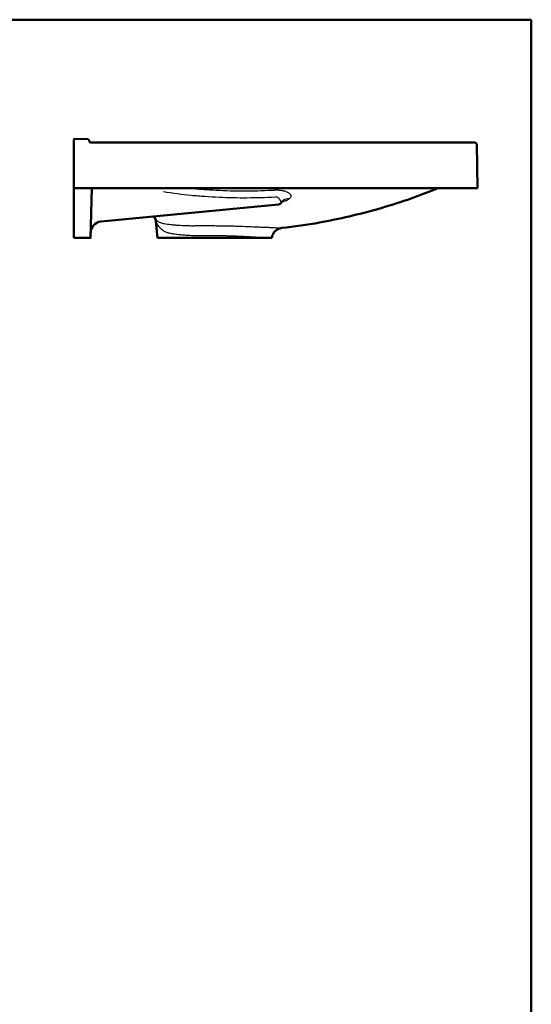
# Model space of a CAD drawing. Units: millimetres. Extents: x 45 to 1845, y 45 to 2628.
# Drawn here: x 1173 to 1845, y 1336 to 2628 of the extents above; entities that cross this region are included whole.
import ezdxf

# ---------------------------------------------------------------- set-up
doc = ezdxf.new("R2010")
doc.units = ezdxf.units.MM
doc.header["$LTSCALE"] = 9
doc.layers.get('0').update_dxf_attribs({"lineweight": 25})
for name, color, linetype, lineweight in [('MaSichtkante', 7, 'Continuous', 50), ('MaSichtkante dünnFliese', 7, 'Continuous', 30), ('Sketch Geometry(DIN)', 7, 'Continuous', 50)]:
    doc.layers.add(name, color=color, linetype=linetype, lineweight=lineweight)

# ---------------------------------------------------------------- blocks, each defined once
blk = doc.blocks.new('Borders Planung Border')
at = {"layer": 'Sketch Geometry(DIN)'}
for p, q in [((5, 292), (205, 292)), ((205, 292), (205, 5))]:
    blk.add_line(p, q, dxfattribs=at)

msp = doc.modelspace()

# ---------------------------------------------------------------- linework, layer by layer
at = {"layer": 'MaSichtkante'}
for p, q in [((1244.3, 2406.8), (1244.3, 2470.2)), ((1245.9, 2471.7), (1262.6, 2471.1)), ((1264.5, 2469.4), (1264.7, 2468.5)), ((1266.7, 2466.8), (1771.3, 2466.8)), ((1773.3, 2464.8), (1774.3, 2406.8)), ((1244.3, 2406.8), (1774.3, 2406.8)), ((1244.3, 2406.8), (1244.3, 2341.8)), ((1268, 2406.8), (1266.3, 2341.8)), ((1513, 2385.7), (1280.1, 2363.2)), ((1354.3, 2341.8), (1352.2, 2363.3)), ((1244.3, 2341.8), (1261.4, 2341.8)), ((1497.5, 2341.8), (1354.3, 2341.8))]:
    msp.add_line(p, q, dxfattribs=at)
for centre, radius, start, end in [((1245.8, 2470.2), 1.5, 88, 180), ((1262.6, 2469.1), 2, 8, 88), ((1266.7, 2468.8), 2, 188, 270), ((1771.3, 2464.8), 2, 1, 90), ((1512.6, 2390.7), 5, 275.5033, 330.7508), ((1281.5, 2348.3), 15, 95.5033, 178.5)]:
    msp.add_arc(centre, radius, start, end, dxfattribs=at)
for points, knots in [([(1719.5, 2405.7), (1695, 2395.9), (1670, 2387.3), (1619, 2372.7), (1593, 2366.7), (1550.5, 2359), (1534, 2356.6), (1517.5, 2354.8)], [0, 0, 0, 0, 7.912583, 7.912583, 15.899147, 15.899147, 20.884021, 20.884021, 20.884021, 20.884021]), ([(1518.8, 2390.4), (1518.6, 2390.3), (1518.3, 2390), (1517.7, 2389.3), (1517.3, 2388.7), (1517, 2388.2)], [0, 0, 0, 0, 0.2121497, 0.2121497, 0.4695575, 0.4695575, 0.4695575, 0.4695575]), ([(1519.3, 2390.8), (1519.3, 2390.8), (1519.3, 2390.8), (1519.3, 2390.8), (1519.2, 2390.7), (1519, 2390.6), (1518.9, 2390.5), (1518.8, 2390.4)], [1.0404795, 1.0404795, 1.0404795, 1.0404795, 1.0573013, 1.0573013, 1.2309133, 1.2309133, 1.3030994, 1.3030994, 1.3030994, 1.3030994]), ([(1517.5, 2354.8), (1515.9, 2354.6), (1514.3, 2354.1), (1511.4, 2352.8), (1510, 2351.8), (1507.6, 2349.6), (1506.6, 2348.2), (1505.1, 2345.2), (1504.6, 2343.5), (1504.3, 2341.8)], [0, 0, 0, 0, 0.486118, 0.486118, 0.973752, 0.973752, 1.46133, 1.46133, 1.985743, 1.985743, 1.985743, 1.985743]), ([(1504.3, 2341.8), (1504.3, 2341.8), (1504.2, 2341.8), (1503.6, 2341.8), (1503.2, 2341.8), (1502, 2341.8), (1501.3, 2341.8), (1500.1, 2341.8), (1499.6, 2341.8), (1498.6, 2341.8), (1498.1, 2341.8), (1497.5, 2341.8)], [-0.00000015, -0.00000015, -0.00000015, -0.00000015, 0.00799729, 0.00799729, 0.01599526, 0.01599526, 0.02399323, 0.02399323, 0.02799222, 0.02799222, 0.0319912, 0.0319912, 0.0319912, 0.0319912])]:
    msp.add_open_spline(points, degree=3, knots=knots, dxfattribs=at)
for points in [[(1721.8, 2406.8), (1721.1, 2406.4), (1720.3, 2406), (1719.5, 2405.7)], [(1350.9, 2368.1), (1350.6, 2368.7), (1350.4, 2369.3), (1350.1, 2370)], [(1350.9, 2368.1), (1350.9, 2368.1), (1350.9, 2368.1), (1350.9, 2368.1)], [(1352.2, 2363.4), (1352, 2365), (1351.6, 2366.6), (1350.9, 2368.1)]]:
    msp.add_open_spline(points, degree=3, dxfattribs=at)
for points, weights in [([(1513.1, 2385.7), (1513.1, 2385.7), (1513.1, 2385.7), (1513, 2385.7)], [1, 0.99616588177, 0.99616588177, 1]), ([(1266.3, 2341.8), (1266.3, 2341.8), (1264.3, 2341.8), (1261.4, 2341.8)], [1, 0.806332063133, 0.806332063133, 1])]:
    msp.add_rational_spline(points, weights, degree=3, dxfattribs=at)
at = {"layer": 'MaSichtkante dünnFliese'}
for centre, major_axis, ratio, start_param, end_param in [((1528.6, 2379.1), (-9.8, 11.4), 0.818099, 5.566139, 6.283185), ((1443.9, 2408.7), (87.3, -6.8), 0.419382, 6.07738, 6.082639), ((1281.9, 2364.7), (-15, 0.4), 0.257016, 4.770342, 4.770556), ((1429.1, 2338.8), (-74.5, 1), 0.0772, 4.710994, 4.762057), ((1429.1, 2339.1), (-74.5, 1), 0.073281, 4.663109, 4.710995)]:
    msp.add_ellipse(centre, major_axis=major_axis, ratio=ratio, start_param=start_param, end_param=end_param, dxfattribs=at)
for points, knots in [([(1399.7, 2406.8), (1399.7, 2406.8), (1399.8, 2406.8), (1399.9, 2406.7), (1401.4, 2406.6), (1402.9, 2406.5), (1404.4, 2406.3), (1405.9, 2406.2), (1407.4, 2406.1), (1408.9, 2405.9), (1411.9, 2405.7), (1414.9, 2405.5), (1417.9, 2405.3), (1423.9, 2404.8), (1429.9, 2404.5), (1435.9, 2404.2), (1447.9, 2403.7), (1460, 2403.4), (1472, 2403.5), (1484, 2403.6), (1496.1, 2404), (1508.1, 2404.6)], [0.0359444, 0.0359444, 0.0359444, 0.0359444, 0.0362203, 0.0362203, 0.0362203, 0.0407478, 0.0407478, 0.0407478, 0.0452753, 0.0452753, 0.0452753, 0.0543304, 0.0543304, 0.0543304, 0.0724405, 0.0724405, 0.0724405, 0.1086608, 0.1086608, 0.1086608, 0.1448811, 0.1448811, 0.1448811, 0.1448811]), ([(1508.1, 2404.6), (1508.6, 2404.7), (1509.1, 2404.7), (1509.6, 2404.7), (1510.1, 2404.7), (1510.6, 2404.7), (1511.1, 2404.7), (1512.1, 2404.7), (1513.1, 2404.6), (1514, 2404.5), (1515, 2404.5), (1515.9, 2404.3), (1516.8, 2404.2), (1517.3, 2404.1), (1517.7, 2404), (1518.1, 2404), (1518.6, 2403.9), (1519, 2403.8), (1519.4, 2403.7), (1520.2, 2403.5), (1521, 2403.2), (1521.7, 2403), (1522.5, 2402.7), (1523.2, 2402.5), (1523.8, 2402.2), (1525.1, 2401.6), (1526.2, 2401), (1527.1, 2400.3)], [0, 0, 0, 0, 0.00151671, 0.00151671, 0.00151671, 0.00303341, 0.00303341, 0.00303341, 0.00606683, 0.00606683, 0.00606683, 0.00910024, 0.00910024, 0.00910024, 0.01061694, 0.01061694, 0.01061694, 0.01213365, 0.01213365, 0.01213365, 0.01516706, 0.01516706, 0.01516706, 0.01820048, 0.01820048, 0.01820048, 0.0242673, 0.0242673, 0.0242673, 0.0242673]), ([(1719.5, 2405.7), (1719.5, 2405.7), (1719.5, 2405.7), (1719.5, 2405.7), (1719.5, 2405.7), (1719.5, 2405.7), (1719.5, 2405.8), (1719.5, 2406), (1719.4, 2406.1), (1719.4, 2406.4), (1719.4, 2406.5), (1719.4, 2406.6), (1719.4, 2406.8)], [0, 0, 0, 0, 0.00007474, 0.00007474, 0.00007474, 0.01857822, 0.01857822, 0.01857822, 0.03708169, 0.03708169, 0.03708169, 0.04610736, 0.04610736, 0.04610736, 0.04610736]), ([(1508.5, 2395.1), (1496.2, 2394.5), (1484, 2394.1), (1471.7, 2394.1), (1459.5, 2394), (1447.3, 2394.2), (1435.1, 2394.8), (1429, 2395.1), (1422.9, 2395.4), (1416.8, 2395.9), (1413.7, 2396.1), (1410.7, 2396.3), (1407.7, 2396.6), (1404.6, 2396.8), (1401.6, 2397.1), (1398.5, 2397.4), (1386.4, 2398.5), (1374.2, 2400.2), (1362.1, 2402.1)], [0, 0, 0, 0, 0.036663, 0.036663, 0.036663, 0.0733259, 0.0733259, 0.0733259, 0.0916574, 0.0916574, 0.0916574, 0.1008231, 0.1008231, 0.1008231, 0.1099889, 0.1099889, 0.1099889, 0.1466518, 0.1466518, 0.1466518, 0.1466518]), ([(1515.9, 2389.9), (1515.7, 2390.6), (1515.4, 2391.2), (1515, 2391.9), (1514.8, 2392.2), (1514.6, 2392.5), (1514.3, 2392.8), (1514.1, 2393.1), (1513.8, 2393.4), (1513.5, 2393.7), (1513.3, 2394), (1512.9, 2394.2), (1512.6, 2394.5), (1512.2, 2394.7), (1511.8, 2394.9), (1511.4, 2395), (1511.1, 2395.1), (1510.9, 2395.1), (1510.7, 2395.2), (1510.4, 2395.2), (1510.2, 2395.3), (1510, 2395.3), (1509.7, 2395.3), (1509.5, 2395.3), (1509.2, 2395.2), (1509, 2395.2), (1508.7, 2395.2), (1508.5, 2395.1)], [0, 0, 0, 0, 0.00295901, 0.00295901, 0.00295901, 0.00443852, 0.00443852, 0.00443852, 0.00591803, 0.00591803, 0.00591803, 0.00739754, 0.00739754, 0.00739754, 0.00887704, 0.00887704, 0.00887704, 0.0096168, 0.0096168, 0.0096168, 0.01035655, 0.01035655, 0.01035655, 0.01109631, 0.01109631, 0.01109631, 0.01183606, 0.01183606, 0.01183606, 0.01183606]), ([(1517.1, 2388.7), (1517, 2388.9), (1516.9, 2389.1), (1516.7, 2389.3), (1516.5, 2389.5), (1516.2, 2389.7), (1515.9, 2389.9)], [0, 0, 0, 0, 0.001962178, 0.001962178, 0.001962178, 0.003924356, 0.003924356, 0.003924356, 0.003924356]), ([(1527.3, 2392.9), (1527, 2392.6), (1526.6, 2392.3), (1526.2, 2392.1), (1525.7, 2391.8), (1525.2, 2391.5), (1524.7, 2391.3), (1524.2, 2391), (1523.7, 2390.8), (1523.1, 2390.5), (1522.8, 2390.4), (1522.5, 2390.3), (1522.2, 2390.2), (1521.9, 2390.1), (1521.6, 2390), (1521.3, 2389.9), (1520.6, 2389.7), (1520, 2389.5), (1519.3, 2389.3), (1518.9, 2389.2), (1518.6, 2389.1), (1518.2, 2389), (1517.9, 2389), (1517.7, 2388.9), (1517.4, 2388.9)], [0, 0, 0, 0, 0.00233009, 0.00233009, 0.00233009, 0.00466019, 0.00466019, 0.00466019, 0.00699028, 0.00699028, 0.00699028, 0.00815532, 0.00815532, 0.00815532, 0.00932037, 0.00932037, 0.00932037, 0.01165046, 0.01165046, 0.01165046, 0.01281551, 0.01281551, 0.01281551, 0.01365665, 0.01365665, 0.01365665, 0.01365665]), ([(1527.1, 2400.3), (1527.8, 2399.7), (1528.4, 2399.2), (1528.8, 2398.6), (1529, 2398.3), (1529.1, 2398), (1529.2, 2397.7), (1529.3, 2397.4), (1529.4, 2397), (1529.4, 2396.7)], [0, 0, 0, 0, 0.004733132, 0.004733132, 0.004733132, 0.007099698, 0.007099698, 0.007099698, 0.009466264, 0.009466264, 0.009466264, 0.009466264]), ([(1350.9, 2368.1), (1350.9, 2368.1), (1350.9, 2368.1), (1350.9, 2368), (1351, 2367.9), (1351, 2367.8), (1351.1, 2367.7), (1351.2, 2367.5), (1351.4, 2367.1), (1351.7, 2366.7), (1351.8, 2366.5), (1352, 2366.3), (1352.1, 2366.1), (1352.3, 2365.9), (1352.4, 2365.7), (1352.6, 2365.5), (1353, 2365), (1353.5, 2364.6), (1353.9, 2364.1), (1354.9, 2363.3), (1356.2, 2362.4), (1357.7, 2361.8), (1358.4, 2361.5), (1359.3, 2361.2), (1360.2, 2361), (1361.1, 2360.7), (1362, 2360.6), (1363.1, 2360.5)], [0.00000915, 0.00000915, 0.00000915, 0.00000915, 0.00357691, 0.00357691, 0.00357691, 0.0071752, 0.0071752, 0.0071752, 0.01437176, 0.01437176, 0.01437176, 0.01797004, 0.01797004, 0.01797004, 0.02156833, 0.02156833, 0.02156833, 0.02876489, 0.02876489, 0.02876489, 0.04315802, 0.04315802, 0.04315802, 0.05035459, 0.05035459, 0.05035459, 0.05755115, 0.05755115, 0.05755115, 0.05755115]), ([(1370.3, 2347.7), (1368.9, 2348), (1367.5, 2348.4), (1366.3, 2348.9), (1365.6, 2349.2), (1365, 2349.5), (1364.4, 2349.8), (1363.8, 2350.1), (1363.3, 2350.4), (1362.7, 2350.7), (1361.6, 2351.4), (1360.6, 2352.1), (1359.7, 2352.9), (1358.8, 2353.7), (1358, 2354.5), (1357.2, 2355.3), (1356.4, 2356.2), (1355.8, 2357.1), (1355.1, 2357.9), (1354.8, 2358.4), (1354.6, 2358.8), (1354.3, 2359.2), (1354, 2359.7), (1353.8, 2360.1), (1353.6, 2360.5), (1353.4, 2360.9), (1353.2, 2361.2), (1353, 2361.6), (1352.8, 2361.9), (1352.7, 2362.2), (1352.5, 2362.5), (1352.4, 2362.8), (1352.3, 2363), (1352.3, 2363.1), (1352.2, 2363.3), (1352.2, 2363.4), (1352.2, 2363.4)], [0, 0, 0, 0, 0.00683522, 0.00683522, 0.00683522, 0.01025282, 0.01025282, 0.01025282, 0.01367043, 0.01367043, 0.01367043, 0.02050565, 0.02050565, 0.02050565, 0.02734086, 0.02734086, 0.02734086, 0.03417608, 0.03417608, 0.03417608, 0.03759369, 0.03759369, 0.03759369, 0.04101129, 0.04101129, 0.04101129, 0.0444289, 0.0444289, 0.0444289, 0.04784651, 0.04784651, 0.04784651, 0.05126412, 0.05126412, 0.05126412, 0.05461878, 0.05461878, 0.05461878, 0.05461878]), ([(1363.1, 2360.5), (1365.7, 2360.1), (1368.5, 2359.7), (1371.6, 2359.4), (1372.4, 2359.3), (1373.2, 2359.2), (1374, 2359.1), (1374.8, 2359), (1375.6, 2358.9), (1376.4, 2358.9), (1378.1, 2358.7), (1379.7, 2358.6), (1381.5, 2358.5), (1384.9, 2358.2), (1388.6, 2358.1), (1392.4, 2357.9), (1393.4, 2357.9), (1394.3, 2357.9), (1395.3, 2357.9), (1396.3, 2357.9), (1397.3, 2357.9), (1398.3, 2357.8), (1399.3, 2357.8), (1400.3, 2357.8), (1401.3, 2357.8), (1401.8, 2357.8), (1402.3, 2357.8), (1402.8, 2357.8), (1403, 2357.9), (1403.3, 2357.9), (1403.5, 2357.9), (1403.7, 2357.9), (1403.8, 2357.9), (1403.9, 2357.9), (1404, 2357.9), (1404.1, 2357.9), (1404.1, 2357.9), (1404.2, 2357.9), (1404.3, 2357.9), (1404.3, 2357.9)], [0, 0, 0, 0, 0.01282967, 0.01282967, 0.01282967, 0.01603709, 0.01603709, 0.01603709, 0.01924451, 0.01924451, 0.01924451, 0.02565935, 0.02565935, 0.02565935, 0.03848902, 0.03848902, 0.03848902, 0.04169644, 0.04169644, 0.04169644, 0.04490386, 0.04490386, 0.04490386, 0.04811128, 0.04811128, 0.04811128, 0.04971499, 0.04971499, 0.04971499, 0.05051684, 0.05051684, 0.05051684, 0.05091777, 0.05091777, 0.05091777, 0.05111823, 0.05111823, 0.05111823, 0.0513187, 0.0513187, 0.0513187, 0.0513187]), ([(1404.3, 2357.9), (1404.5, 2357.9), (1404.7, 2357.9), (1404.9, 2357.9), (1405.2, 2357.9), (1405.4, 2357.9), (1405.6, 2357.9), (1406, 2357.9), (1406.4, 2357.9), (1406.9, 2357.9), (1407.7, 2357.9), (1408.6, 2357.9), (1409.4, 2357.9), (1411.1, 2357.9), (1412.8, 2357.9), (1414.6, 2357.9), (1418, 2357.9), (1421.5, 2357.9), (1425, 2357.9)], [-0.00000006, -0.00000006, -0.00000006, -0.00000006, 0.00065674, 0.00065674, 0.00065674, 0.00131353, 0.00131353, 0.00131353, 0.00262712, 0.00262712, 0.00262712, 0.00525431, 0.00525431, 0.00525431, 0.01050867, 0.01050867, 0.01050867, 0.02101741, 0.02101741, 0.02101741, 0.02101741]), ([(1433.7, 2357.8), (1439.3, 2357.7), (1444.8, 2357.6), (1450.2, 2357.5), (1451.6, 2357.4), (1452.9, 2357.4), (1454.3, 2357.4), (1455.6, 2357.3), (1457, 2357.3), (1458.3, 2357.3), (1460.9, 2357.2), (1463.5, 2357.1), (1466, 2357), (1471.1, 2356.8), (1475.9, 2356.7), (1480.5, 2356.5), (1481, 2356.5), (1481.6, 2356.4), (1482.2, 2356.4), (1482.7, 2356.4), (1483.3, 2356.4), (1483.8, 2356.4), (1484.9, 2356.3), (1486, 2356.3), (1487.1, 2356.2), (1489.2, 2356.1), (1491.2, 2356), (1493.1, 2356), (1495, 2355.9), (1496.9, 2355.8), (1498.6, 2355.7), (1499.5, 2355.7), (1500.3, 2355.6), (1501.1, 2355.6), (1501.5, 2355.6), (1501.9, 2355.5), (1502.3, 2355.5), (1502.7, 2355.5), (1503.1, 2355.5), (1503.5, 2355.5), (1506.5, 2355.3), (1509.1, 2355.2), (1511.2, 2355.1), (1512.2, 2355), (1513.1, 2355), (1513.9, 2355), (1514.3, 2354.9), (1514.7, 2354.9), (1515, 2354.9), (1515.3, 2354.9), (1515.6, 2354.9), (1515.9, 2354.8), (1517, 2354.8), (1517.5, 2354.8), (1517.5, 2354.8), (1517.5, 2354.8), (1517.5, 2354.8), (1517.5, 2354.8)], [0, 0, 0, 0, 0.0167, 0.0167, 0.0167, 0.020875, 0.020875, 0.020875, 0.0250501, 0.0250501, 0.0250501, 0.0334001, 0.0334001, 0.0334001, 0.0501001, 0.0501001, 0.0501001, 0.0521876, 0.0521876, 0.0521876, 0.0542751, 0.0542751, 0.0542751, 0.0584501, 0.0584501, 0.0584501, 0.0668001, 0.0668001, 0.0668001, 0.0751502, 0.0751502, 0.0751502, 0.0793252, 0.0793252, 0.0793252, 0.0814127, 0.0814127, 0.0814127, 0.0835002, 0.0835002, 0.0835002, 0.1002002, 0.1002002, 0.1002002, 0.1085502, 0.1085502, 0.1085502, 0.1127252, 0.1127252, 0.1127252, 0.1169002, 0.1169002, 0.1169002, 0.1336003, 0.1336003, 0.1336003, 0.13364, 0.13364, 0.13364, 0.13364]), ([(1425.5, 2344.6), (1422.8, 2344.7), (1420.2, 2344.7), (1417.6, 2344.7), (1415, 2344.7), (1412.4, 2344.7), (1409.8, 2344.6), (1408.6, 2344.6), (1407.3, 2344.6), (1406, 2344.6), (1404.8, 2344.6), (1403.5, 2344.6), (1402.3, 2344.6), (1401, 2344.6), (1399.8, 2344.7), (1398.6, 2344.7), (1397.3, 2344.7), (1396.1, 2344.8), (1395, 2344.8), (1392.6, 2345), (1390.3, 2345.1), (1388.1, 2345.3), (1385.9, 2345.5), (1383.7, 2345.7), (1381.7, 2346), (1380.6, 2346.1), (1379.6, 2346.2), (1378.6, 2346.4), (1377.6, 2346.5), (1376.6, 2346.6), (1375.7, 2346.8), (1373.8, 2347.1), (1372, 2347.4), (1370.3, 2347.7)], [0, 0, 0, 0, 0.00792643, 0.00792643, 0.00792643, 0.01585287, 0.01585287, 0.01585287, 0.01981609, 0.01981609, 0.01981609, 0.0237793, 0.0237793, 0.0237793, 0.02774252, 0.02774252, 0.02774252, 0.03170574, 0.03170574, 0.03170574, 0.03963217, 0.03963217, 0.03963217, 0.04755861, 0.04755861, 0.04755861, 0.05152182, 0.05152182, 0.05152182, 0.05548504, 0.05548504, 0.05548504, 0.06341148, 0.06341148, 0.06341148, 0.06341148]), ([(1497.5, 2341.8), (1496.1, 2341.9), (1494.4, 2342), (1492.6, 2342.1), (1492.1, 2342.1), (1491.7, 2342.1), (1491.2, 2342.2), (1490.7, 2342.2), (1490.2, 2342.2), (1489.7, 2342.2), (1488.7, 2342.3), (1487.6, 2342.4), (1486.5, 2342.4), (1484.3, 2342.5), (1482, 2342.7), (1479.4, 2342.8), (1478.2, 2342.9), (1476.9, 2342.9), (1475.5, 2343), (1474.8, 2343.1), (1474.1, 2343.1), (1473.5, 2343.1), (1472.8, 2343.2), (1472.1, 2343.2), (1471.3, 2343.2), (1468.5, 2343.4), (1465.6, 2343.5), (1462.5, 2343.6), (1459.5, 2343.8), (1456.3, 2343.9), (1453.1, 2344), (1452.2, 2344), (1451.4, 2344), (1450.6, 2344.1), (1449.8, 2344.1), (1448.9, 2344.1), (1448.1, 2344.2), (1446.5, 2344.2), (1444.8, 2344.3), (1443.1, 2344.3), (1439.7, 2344.4), (1436.3, 2344.5), (1432.9, 2344.5)], [0, 0, 0, 0, 0.01033014, 0.01033014, 0.01033014, 0.01291267, 0.01291267, 0.01291267, 0.01549521, 0.01549521, 0.01549521, 0.02066028, 0.02066028, 0.02066028, 0.03099042, 0.03099042, 0.03099042, 0.03615549, 0.03615549, 0.03615549, 0.03873802, 0.03873802, 0.03873802, 0.04132056, 0.04132056, 0.04132056, 0.0516507, 0.0516507, 0.0516507, 0.06198084, 0.06198084, 0.06198084, 0.06456337, 0.06456337, 0.06456337, 0.06714591, 0.06714591, 0.06714591, 0.07231098, 0.07231098, 0.07231098, 0.08264112, 0.08264112, 0.08264112, 0.08264112])]:
    msp.add_open_spline(points, degree=3, knots=knots, dxfattribs=at)
for points in [[(1528.7, 2394.5), (1528.4, 2394), (1527.9, 2393.4), (1527.3, 2392.9)], [(1529.4, 2396.7), (1529.4, 2396), (1529.2, 2395.4), (1528.8, 2394.7)], [(1511, 2388.1), (1511, 2388.1), (1511, 2388.1), (1511, 2388.1)], [(1517, 2388.2), (1517.1, 2388.4), (1517.1, 2388.6), (1517.1, 2388.7)], [(1425, 2357.9), (1427.9, 2357.9), (1430.8, 2357.8), (1433.7, 2357.8)]]:
    msp.add_open_spline(points, degree=3, dxfattribs=at)

# ---------------------------------------------------------------- block references
at = {"xscale": 9, "yscale": 9, "zscale": 9}
msp.add_blockref('Borders Planung Border', (0, 0), dxfattribs=at)

doc.saveas('drawing.dxf')
